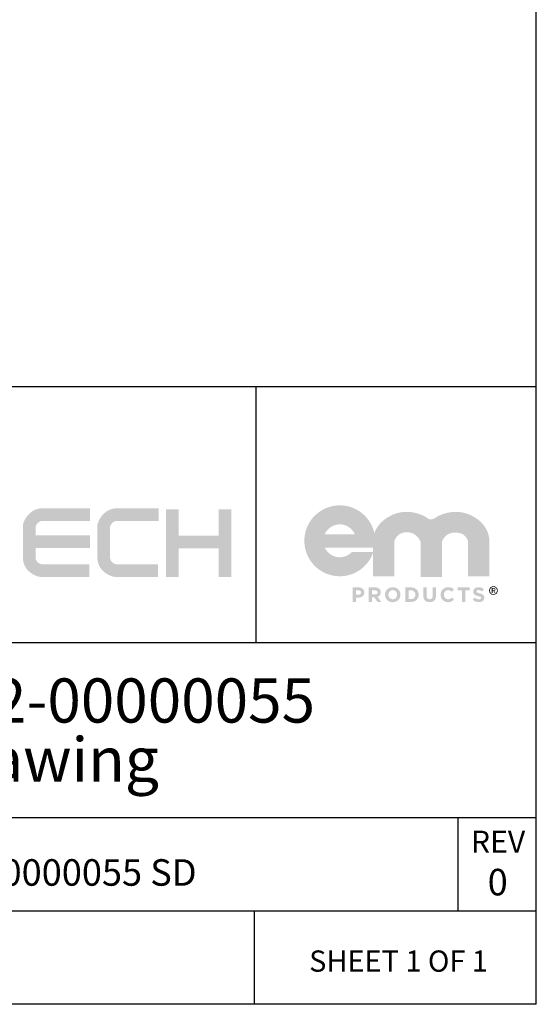
# Model space of a CAD drawing. Units: inches. Extents: x 20 to 420, y 20 to 315.
# Drawn here: x 371 to 420, y 20 to 113 of the extents above; entities that cross this region are included whole.
import ezdxf

# ---------------------------------------------------------------- set-up
doc = ezdxf.new("R2010")
doc.units = ezdxf.units.IN
doc.header["$LTSCALE"] = 40
doc.header["$MEASUREMENT"] = 0
for name, color, linetype in [('FORMAT', 7, 'Continuous'), ('LOGO_BLACK', 7, 'Continuous'), ('LOGO_BLUE', 152, 'Continuous')]:
    doc.layers.add(name, color=color, linetype=linetype)
doc.styles.add('SLDTEXTSTYLE0', font='TXT', dxfattribs={"width": 0.75})
doc.styles.add('SLDTEXTSTYLE2', font='TXT', dxfattribs={"width": 0.6875})

# ---------------------------------------------------------------- blocks, each defined once
blk = doc.blocks.new('SW_NOTE_1')
at = {"layer": 'FORMAT', "color": 0, "char_height": 4.16667, "attachment_point": 2, "style": 'SLDTEXTSTYLE0'}
for s, insert in [('TCGEP-18PF-2-00000055', (32.161, 5.371)), ('Sales Drawing', (31.366, -0.184))]:
    blk.add_mtext(s, dxfattribs=dict(at, insert=insert))

msp = doc.modelspace()

# ---------------------------------------------------------------- hatches: boundary and pattern name
at = {"layer": 'LOGO_BLACK'}
h = msp.add_hatch(color=256, dxfattribs=at)
edge = h.paths.add_edge_path(flags=0)
edge.add_spline(control_points=[(415.5744, 60.3368), (415.5713, 62.6001), (415.5772, 63.5974)], knot_values=[0, 0, 0, 1, 1, 1], weights=[1, 1, 1], degree=2, periodic=0)
edge.add_spline(control_points=[(415.5772, 63.5974), (415.5823, 64.536), (415.0566, 65.449), (414.0209, 65.9933)], knot_values=[0, 0, 0, 0, 1, 1, 1, 1], weights=[1, 1, 1, 1], degree=3, periodic=0)
edge.add_spline(control_points=[(414.0209, 65.9933), (413.4898, 66.299), (412.8854, 66.4316), (412.2847, 66.4118)], knot_values=[0, 0, 0, 0, 1, 1, 1, 1], weights=[1, 1, 1, 1], degree=3, periodic=0)
edge.add_spline(control_points=[(412.2847, 66.4118), (411.6836, 66.3919), (411.0862, 66.2191), (410.5685, 65.914)], knot_values=[0, 0, 0, 0, 1, 1, 1, 1], weights=[1, 1, 1, 1], degree=3, periodic=0)
edge.add_spline(control_points=[(410.5685, 65.914), (410.5384, 65.8861), (410.5094, 65.8627), (410.4802, 65.8415)], knot_values=[0, 0, 0, 0, 1, 1, 1, 1], weights=[1, 1, 1, 1], degree=3, periodic=0)
edge.add_spline(control_points=[(410.4802, 65.8415), (410.4306, 65.8157), (410.3813, 65.7915), (410.3318, 65.7714)], knot_values=[0, 0, 0, 0, 1, 1, 1, 1], weights=[1, 1, 1, 1], degree=3, periodic=0)
edge.add_spline(control_points=[(410.3318, 65.7714), (410.1064, 65.6798), (409.8807, 65.6666), (409.6137, 65.914)], knot_values=[0, 0, 0, 0, 1, 1, 1, 1], weights=[1, 1, 1, 1], degree=3, periodic=0)
edge.add_spline(control_points=[(409.6137, 65.914), (409.0959, 66.2191), (408.4983, 66.3919), (407.8975, 66.4118)], knot_values=[0, 0, 0, 0, 1, 1, 1, 1], weights=[1, 1, 1, 1], degree=3, periodic=0)
edge.add_spline(control_points=[(407.8975, 66.4118), (407.2964, 66.4316), (406.6923, 66.299), (406.1611, 65.9933)], knot_values=[0, 0, 0, 0, 1, 1, 1, 1], weights=[1, 1, 1, 1], degree=3, periodic=0)
edge.add_spline(control_points=[(406.1611, 65.9933), (405.4262, 65.6073), (404.9496, 65.035), (404.7357, 64.4001)], knot_values=[0, 0, 0, 0, 1, 1, 1, 1], weights=[1, 1, 1, 1], degree=3, periodic=0)
edge.add_spline(control_points=[(404.7357, 64.4001), (404.408, 65.9006), (403.0699, 67.0277), (401.4725, 67.0277)], knot_values=[0, 0, 0, 0, 1, 1, 1, 1], weights=[1, 1, 1, 1], degree=3, periodic=0)
edge.add_spline(control_points=[(401.4725, 67.0277), (399.6305, 67.0277), (398.1319, 65.5293), (398.1319, 63.6873)], knot_values=[0, 0, 0, 0, 1, 1, 1, 1], weights=[1, 1, 1, 1], degree=3, periodic=0)
edge.add_spline(control_points=[(398.1319, 63.6873), (398.1319, 61.8453), (399.6305, 60.3465), (401.4725, 60.3465)], knot_values=[0, 0, 0, 0, 1, 1, 1, 1], weights=[1, 1, 1, 1], degree=3, periodic=0)
edge.add_spline(control_points=[(401.4725, 60.3465), (402.9125, 60.3465), (404.1396, 61.2637), (404.608, 62.5434)], knot_values=[0, 0, 0, 0, 1, 1, 1, 1], weights=[1, 1, 1, 1], degree=3, periodic=0)
edge.add_spline(control_points=[(404.608, 62.5434), (404.609, 61.5132), (404.6076, 60.3368)], knot_values=[0, 0, 0, 1, 1, 1], weights=[1, 1, 1], degree=2, periodic=0)
edge.add_line((404.6076, 60.3368), (405.63, 60.3368))
edge.add_line((405.63, 60.3368), (406.6127, 60.3368))
edge.add_line((406.6127, 60.3368), (406.6127, 61.9836))
edge.add_line((406.6127, 61.9836), (406.6127, 63.63))
edge.add_spline(control_points=[(406.6127, 63.63), (406.665, 63.8441), (406.8381, 64.0595)], knot_values=[0, 0, 0, 1, 1, 1], weights=[1, 1, 1], degree=2, periodic=0)
edge.add_spline(control_points=[(406.8381, 64.0595), (407.0111, 64.2748), (407.3051, 64.4915), (407.7879, 64.4964)], knot_values=[0, 0, 0, 0, 1, 1, 1, 1], weights=[1, 1, 1, 1], degree=3, periodic=0)
edge.add_spline(control_points=[(407.7879, 64.4964), (408.2708, 64.5014), (408.5945, 64.278), (408.7974, 64.0537)], knot_values=[0, 0, 0, 0, 1, 1, 1, 1], weights=[1, 1, 1, 1], degree=3, periodic=0)
edge.add_spline(control_points=[(408.7974, 64.0537), (409.0003, 63.8293), (409.0826, 63.6034)], knot_values=[0, 0, 0, 1, 1, 1], weights=[1, 1, 1], degree=2, periodic=0)
edge.add_line((409.0826, 63.6034), (409.0826, 61.9437))
edge.add_line((409.0826, 61.9437), (409.0826, 60.2838))
edge.add_line((409.0826, 60.2838), (410.0918, 60.2838))
edge.add_line((410.0918, 60.2838), (410.1046, 60.2838))
edge.add_line((410.1046, 60.2838), (411.0994, 60.2838))
edge.add_line((411.0994, 60.2838), (411.1007, 60.2838))
edge.add_line((411.1007, 60.2838), (411.1007, 61.97))
edge.add_line((411.1007, 61.97), (411.1007, 63.6068))
edge.add_spline(control_points=[(411.1007, 63.6068), (411.1117, 63.6351), (411.1958, 63.8447), (411.3845, 64.0537)], knot_values=[0, 0, 0, 0, 1, 1, 1, 1], weights=[1, 1, 1, 1], degree=3, periodic=0)
edge.add_spline(control_points=[(411.3845, 64.0537), (411.4932, 64.1736), (411.6364, 64.2929), (411.8199, 64.3774)], knot_values=[0, 0, 0, 0, 1, 1, 1, 1], weights=[1, 1, 1, 1], degree=3, periodic=0)
edge.add_spline(control_points=[(411.8199, 64.3774), (411.9625, 64.4285), (412.1316, 64.4613), (412.3325, 64.4632)], knot_values=[0, 0, 0, 0, 1, 1, 1, 1], weights=[1, 1, 1, 1], degree=3, periodic=0)
edge.add_spline(control_points=[(412.3325, 64.4632), (412.6345, 64.4663), (412.8857, 64.3951), (413.0902, 64.294)], knot_values=[0, 0, 0, 0, 1, 1, 1, 1], weights=[1, 1, 1, 1], degree=3, periodic=0)
edge.add_spline(control_points=[(413.0902, 64.294), (413.195, 64.2235), (413.2782, 64.1413), (413.344, 64.0595)], knot_values=[0, 0, 0, 0, 1, 1, 1, 1], weights=[1, 1, 1, 1], degree=3, periodic=0)
edge.add_spline(control_points=[(413.344, 64.0595), (413.517, 63.8441), (413.5691, 63.63)], knot_values=[0, 0, 0, 1, 1, 1], weights=[1, 1, 1], degree=2, periodic=0)
edge.add_line((413.5691, 63.63), (413.5691, 61.9836))
edge.add_line((413.5691, 61.9836), (413.5691, 60.3368))
edge.add_line((413.5691, 60.3368), (414.5521, 60.3368))
edge.add_line((414.5521, 60.3368), (415.5744, 60.3368))
edge = h.paths.add_edge_path(flags=0)
edge.add_line((402.8972, 64.2929), (400.0479, 64.2929))
edge.add_spline(control_points=[(400.0479, 64.2929), (400.2842, 64.8463), (400.8337, 65.2351), (401.4725, 65.2351)], knot_values=[0, 0, 0, 0, 1, 1, 1, 1], weights=[1, 1, 1, 1], degree=3, periodic=0)
edge.add_spline(control_points=[(401.4725, 65.2351), (402.1113, 65.2351), (402.6608, 64.8463), (402.8972, 64.2929)], knot_values=[0, 0, 0, 0, 1, 1, 1, 1], weights=[1, 1, 1, 1], degree=3, periodic=0)
edge = h.paths.add_edge_path(flags=0)
edge.add_line((402.8773, 63.0278), (404.6071, 63.0278))
edge.add_spline(control_points=[(404.6071, 63.0278), (404.6073, 62.8982), (404.6076, 62.7619), (404.6078, 62.6222)], knot_values=[0, 0, 0, 0, 1, 1, 1, 1], weights=[1, 1, 1, 1], degree=3, periodic=0)
edge.add_line((404.6078, 62.6222), (402.5933, 62.6222))
edge.add_spline(control_points=[(402.5933, 62.6222), (402.3112, 62.3252), (401.9135, 62.1393), (401.4725, 62.1393)], knot_values=[0, 0, 0, 0, 1, 1, 1, 1], weights=[1, 1, 1, 1], degree=3, periodic=0)
edge.add_spline(control_points=[(401.4725, 62.1393), (400.8542, 62.1393), (400.3198, 62.5035), (400.072, 63.0286)], knot_values=[0, 0, 0, 0, 1, 1, 1, 1], weights=[1, 1, 1, 1], degree=3, periodic=0)
edge.add_line((400.072, 63.0286), (402.873, 63.0286))
edge.add_spline(control_points=[(402.873, 63.0286), (402.873, 63.0282), (402.8773, 63.0278)], knot_values=[0, 0, 0, 1, 1, 1], weights=[1, 1, 1], degree=2, periodic=0)
h = msp.add_hatch(color=256, dxfattribs=at)
edge = h.paths.add_edge_path(flags=0)
edge.add_spline(control_points=[(415.9603, 59.4022), (416.1803, 59.4022), (416.3673, 59.232), (416.3673, 59.0008)], knot_values=[0, 0, 0, 0, 1, 1, 1, 1], weights=[1, 1, 1, 1], degree=3, periodic=0)
edge.add_spline(control_points=[(416.3673, 59.0008), (416.3673, 58.7674), (416.1803, 58.5967), (415.9603, 58.5967)], knot_values=[0, 0, 0, 0, 1, 1, 1, 1], weights=[1, 1, 1, 1], degree=3, periodic=0)
edge.add_spline(control_points=[(415.9603, 58.5967), (415.7392, 58.5967), (415.5519, 58.7674), (415.5519, 59.0008)], knot_values=[0, 0, 0, 0, 1, 1, 1, 1], weights=[1, 1, 1, 1], degree=3, periodic=0)
edge.add_spline(control_points=[(415.5519, 59.0008), (415.5519, 59.232), (415.7392, 59.4022), (415.9603, 59.4022)], knot_values=[0, 0, 0, 0, 1, 1, 1, 1], weights=[1, 1, 1, 1], degree=3, periodic=0)
edge = h.paths.add_edge_path(flags=0)
edge.add_spline(control_points=[(415.9603, 58.6641), (416.1423, 58.6641), (416.2862, 58.8065), (416.2862, 59.0008)], knot_values=[0, 0, 0, 0, 1, 1, 1, 1], weights=[1, 1, 1, 1], degree=3, periodic=0)
edge.add_spline(control_points=[(416.2862, 59.0008), (416.2862, 59.1913), (416.1423, 59.3353), (415.9603, 59.3353)], knot_values=[0, 0, 0, 0, 1, 1, 1, 1], weights=[1, 1, 1, 1], degree=3, periodic=0)
edge.add_spline(control_points=[(415.9603, 59.3353), (415.7763, 59.3353), (415.6325, 59.1913), (415.6325, 59.0008)], knot_values=[0, 0, 0, 0, 1, 1, 1, 1], weights=[1, 1, 1, 1], degree=3, periodic=0)
edge.add_spline(control_points=[(415.6325, 59.0008), (415.6325, 58.8065), (415.7763, 58.6641), (415.9603, 58.6641)], knot_values=[0, 0, 0, 0, 1, 1, 1, 1], weights=[1, 1, 1, 1], degree=3, periodic=0)
h = msp.add_hatch(color=256, dxfattribs=at)
edge = h.paths.add_edge_path(flags=0)
edge.add_spline(control_points=[(403.7782, 58.8153), (403.7782, 58.4995), (403.5326, 58.3359), (403.2266, 58.3359)], knot_values=[0, 0, 0, 0, 1, 1, 1, 1], weights=[1, 1, 1, 1], degree=3, periodic=0)
edge.add_line((403.2266, 58.3359), (402.9985, 58.3359))
edge.add_line((402.9985, 58.3359), (402.9985, 57.9263))
edge.add_line((402.9985, 57.9263), (402.6982, 57.9263))
edge.add_line((402.6982, 57.9263), (402.6982, 59.291))
edge.add_line((402.6982, 59.291), (403.2558, 59.291))
edge.add_spline(control_points=[(403.2558, 59.291), (403.5814, 59.291), (403.7782, 59.098), (403.7782, 58.8191)], knot_values=[0, 0, 0, 0, 1, 1, 1, 1], weights=[1, 1, 1, 1], degree=3, periodic=0)
edge.add_line((403.7782, 58.8191), (403.7782, 58.8153))
edge = h.paths.add_edge_path(flags=0)
edge.add_line((402.9985, 58.6028), (403.2363, 58.6028))
edge.add_spline(control_points=[(403.2363, 58.6028), (403.3864, 58.6028), (403.4742, 58.6926), (403.4742, 58.8094)], knot_values=[0, 0, 0, 0, 1, 1, 1, 1], weights=[1, 1, 1, 1], degree=3, periodic=0)
edge.add_line((403.4742, 58.8094), (403.4742, 58.8133))
edge.add_spline(control_points=[(403.4742, 58.8133), (403.4742, 58.9478), (403.3806, 59.0199), (403.2305, 59.0199)], knot_values=[0, 0, 0, 0, 1, 1, 1, 1], weights=[1, 1, 1, 1], degree=3, periodic=0)
edge.add_line((403.2305, 59.0199), (402.9985, 59.0199))
edge.add_line((402.9985, 59.0199), (402.9985, 58.6028))
h = msp.add_hatch(color=256, dxfattribs=at)
edge = h.paths.add_edge_path(flags=0)
edge.add_spline(control_points=[(405.3342, 58.8367), (405.3342, 58.6164), (405.2151, 58.478), (405.0418, 58.4137)], knot_values=[0, 0, 0, 0, 1, 1, 1, 1], weights=[1, 1, 1, 1], degree=3, periodic=0)
edge.add_line((405.0418, 58.4137), (405.3752, 57.9263))
edge.add_line((405.3752, 57.9263), (405.0243, 57.9263))
edge.add_line((405.0243, 57.9263), (404.7319, 58.363))
edge.add_line((404.7319, 58.363), (404.496, 58.363))
edge.add_line((404.496, 58.363), (404.496, 57.9263))
edge.add_line((404.496, 57.9263), (404.1958, 57.9263))
edge.add_line((404.1958, 57.9263), (404.1958, 59.2908))
edge.add_line((404.1958, 59.2908), (404.8197, 59.2908))
edge.add_spline(control_points=[(404.8197, 59.2908), (405.1412, 59.2908), (405.3342, 59.1213), (405.3342, 58.8405)], knot_values=[0, 0, 0, 0, 1, 1, 1, 1], weights=[1, 1, 1, 1], degree=3, periodic=0)
edge.add_line((405.3342, 58.8405), (405.3342, 58.8367))
edge = h.paths.add_edge_path(flags=0)
edge.add_line((404.496, 58.628), (404.8, 58.628))
edge.add_spline(control_points=[(404.8, 58.628), (404.9462, 58.628), (405.0301, 58.7061), (405.0301, 58.8211)], knot_values=[0, 0, 0, 0, 1, 1, 1, 1], weights=[1, 1, 1, 1], degree=3, periodic=0)
edge.add_line((405.0301, 58.8211), (405.0301, 58.825))
edge.add_spline(control_points=[(405.0301, 58.825), (405.0301, 58.9538), (404.9404, 59.02), (404.7942, 59.02)], knot_values=[0, 0, 0, 0, 1, 1, 1, 1], weights=[1, 1, 1, 1], degree=3, periodic=0)
edge.add_line((404.7942, 59.02), (404.496, 59.02))
edge.add_line((404.496, 59.02), (404.496, 58.628))
h = msp.add_hatch(color=256, dxfattribs=at)
edge = h.paths.add_edge_path(flags=0)
edge.add_spline(control_points=[(407.1904, 58.6086), (407.1904, 58.2207), (406.8844, 57.903), (406.4635, 57.903)], knot_values=[0, 0, 0, 0, 1, 1, 1, 1], weights=[1, 1, 1, 1], degree=3, periodic=0)
edge.add_spline(control_points=[(406.4635, 57.903), (406.0423, 57.903), (405.7401, 58.2168), (405.7401, 58.6047)], knot_values=[0, 0, 0, 0, 1, 1, 1, 1], weights=[1, 1, 1, 1], degree=3, periodic=0)
edge.add_line((405.7401, 58.6047), (405.7401, 58.6086))
edge.add_spline(control_points=[(405.7401, 58.6086), (405.7401, 58.9966), (406.0462, 59.3142), (406.4673, 59.3142)], knot_values=[0, 0, 0, 0, 1, 1, 1, 1], weights=[1, 1, 1, 1], degree=3, periodic=0)
edge.add_spline(control_points=[(406.4673, 59.3142), (406.8883, 59.3142), (407.1904, 59.0005), (407.1904, 58.6125)], knot_values=[0, 0, 0, 0, 1, 1, 1, 1], weights=[1, 1, 1, 1], degree=3, periodic=0)
edge.add_line((407.1904, 58.6125), (407.1904, 58.6086))
edge = h.paths.add_edge_path(flags=0)
edge.add_spline(control_points=[(406.0539, 58.6086), (406.0539, 58.3746), (406.2256, 58.1797), (406.4673, 58.1797)], knot_values=[0, 0, 0, 0, 1, 1, 1, 1], weights=[1, 1, 1, 1], degree=3, periodic=0)
edge.add_spline(control_points=[(406.4673, 58.1797), (406.7091, 58.1797), (406.8767, 58.3707), (406.8767, 58.6047)], knot_values=[0, 0, 0, 0, 1, 1, 1, 1], weights=[1, 1, 1, 1], degree=3, periodic=0)
edge.add_line((406.8767, 58.6047), (406.8767, 58.6086))
edge.add_spline(control_points=[(406.8767, 58.6086), (406.8767, 58.8426), (406.7052, 59.0375), (406.4635, 59.0375)], knot_values=[0, 0, 0, 0, 1, 1, 1, 1], weights=[1, 1, 1, 1], degree=3, periodic=0)
edge.add_spline(control_points=[(406.4635, 59.0375), (406.2217, 59.0375), (406.0539, 58.8465), (406.0539, 58.6125)], knot_values=[0, 0, 0, 0, 1, 1, 1, 1], weights=[1, 1, 1, 1], degree=3, periodic=0)
edge.add_line((406.0539, 58.6125), (406.0539, 58.6086))
h = msp.add_hatch(color=256, dxfattribs=at)
edge = h.paths.add_edge_path(flags=0)
edge.add_spline(control_points=[(408.9102, 58.6086), (408.9102, 58.2245), (408.6139, 57.9263), (408.1852, 57.9263)], knot_values=[0, 0, 0, 0, 1, 1, 1, 1], weights=[1, 1, 1, 1], degree=3, periodic=0)
edge.add_line((408.1852, 57.9263), (407.6529, 57.9263))
edge.add_line((407.6529, 57.9263), (407.6529, 59.291))
edge.add_line((407.6529, 59.291), (408.1852, 59.291))
edge.add_spline(control_points=[(408.1852, 59.291), (408.6139, 59.291), (408.9102, 58.9966), (408.9102, 58.6125)], knot_values=[0, 0, 0, 0, 1, 1, 1, 1], weights=[1, 1, 1, 1], degree=3, periodic=0)
edge.add_line((408.9102, 58.6125), (408.9102, 58.6086))
edge = h.paths.add_edge_path(flags=0)
edge.add_line((407.9531, 58.1974), (408.1852, 58.1974))
edge.add_spline(control_points=[(408.1852, 58.1974), (408.4308, 58.1974), (408.5964, 58.363), (408.5964, 58.6047)], knot_values=[0, 0, 0, 0, 1, 1, 1, 1], weights=[1, 1, 1, 1], degree=3, periodic=0)
edge.add_line((408.5964, 58.6047), (408.5964, 58.6086))
edge.add_spline(control_points=[(408.5964, 58.6086), (408.5964, 58.8503), (408.4308, 59.0199), (408.1852, 59.0199)], knot_values=[0, 0, 0, 0, 1, 1, 1, 1], weights=[1, 1, 1, 1], degree=3, periodic=0)
edge.add_line((408.1852, 59.0199), (407.9531, 59.0199))
edge.add_line((407.9531, 59.0199), (407.9531, 58.1974))
h = msp.add_hatch(color=256, dxfattribs=at)
edge = h.paths.add_edge_path(flags=0)
edge.add_spline(control_points=[(410.5404, 58.5209), (410.5404, 58.1076), (410.3084, 57.9049), (409.9419, 57.9049)], knot_values=[0, 0, 0, 0, 1, 1, 1, 1], weights=[1, 1, 1, 1], degree=3, periodic=0)
edge.add_spline(control_points=[(409.9419, 57.9049), (409.5755, 57.9049), (409.3512, 58.1096), (409.3512, 58.5111)], knot_values=[0, 0, 0, 0, 1, 1, 1, 1], weights=[1, 1, 1, 1], degree=3, periodic=0)
edge.add_line((409.3512, 58.5111), (409.3512, 59.291))
edge.add_line((409.3512, 59.291), (409.6514, 59.291))
edge.add_line((409.6514, 59.291), (409.6514, 58.5189))
edge.add_spline(control_points=[(409.6514, 58.5189), (409.6514, 58.2968), (409.7625, 58.1816), (409.9458, 58.1816)], knot_values=[0, 0, 0, 0, 1, 1, 1, 1], weights=[1, 1, 1, 1], degree=3, periodic=0)
edge.add_spline(control_points=[(409.9458, 58.1816), (410.1289, 58.1816), (410.2402, 58.2929), (410.2402, 58.5092)], knot_values=[0, 0, 0, 0, 1, 1, 1, 1], weights=[1, 1, 1, 1], degree=3, periodic=0)
edge.add_line((410.2402, 58.5092), (410.2402, 59.291))
edge.add_line((410.2402, 59.291), (410.5404, 59.291))
edge.add_line((410.5404, 59.291), (410.5404, 58.5209))
h = msp.add_hatch(color=256, dxfattribs=at)
edge = h.paths.add_edge_path(flags=0)
edge.add_spline(control_points=[(412.2407, 58.1466), (412.1003, 57.9965), (411.9444, 57.903), (411.6811, 57.903)], knot_values=[0, 0, 0, 0, 1, 1, 1, 1], weights=[1, 1, 1, 1], degree=3, periodic=0)
edge.add_spline(control_points=[(411.6811, 57.903), (411.2795, 57.903), (410.9812, 58.2128), (410.9812, 58.6047)], knot_values=[0, 0, 0, 0, 1, 1, 1, 1], weights=[1, 1, 1, 1], degree=3, periodic=0)
edge.add_line((410.9812, 58.6047), (410.9812, 58.6086))
edge.add_spline(control_points=[(410.9812, 58.6086), (410.9812, 58.9966), (411.2736, 59.3143), (411.6929, 59.3143)], knot_values=[0, 0, 0, 0, 1, 1, 1, 1], weights=[1, 1, 1, 1], degree=3, periodic=0)
edge.add_spline(control_points=[(411.6929, 59.3143), (411.9502, 59.3143), (412.1041, 59.2286), (412.231, 59.1038)], knot_values=[0, 0, 0, 0, 1, 1, 1, 1], weights=[1, 1, 1, 1], degree=3, periodic=0)
edge.add_line((412.231, 59.1038), (412.0397, 58.8833))
edge.add_spline(control_points=[(412.0397, 58.8833), (411.9345, 58.9791), (411.8275, 59.0376), (411.691, 59.0376)], knot_values=[0, 0, 0, 0, 1, 1, 1, 1], weights=[1, 1, 1, 1], degree=3, periodic=0)
edge.add_spline(control_points=[(411.691, 59.0376), (411.4608, 59.0376), (411.2951, 58.8465), (411.2951, 58.6125)], knot_values=[0, 0, 0, 0, 1, 1, 1, 1], weights=[1, 1, 1, 1], degree=3, periodic=0)
edge.add_line((411.2951, 58.6125), (411.2951, 58.6086))
edge.add_spline(control_points=[(411.2951, 58.6086), (411.2951, 58.3746), (411.457, 58.1797), (411.691, 58.1797)], knot_values=[0, 0, 0, 0, 1, 1, 1, 1], weights=[1, 1, 1, 1], degree=3, periodic=0)
edge.add_spline(control_points=[(411.691, 58.1797), (411.8469, 58.1797), (411.9424, 58.2422), (412.0494, 58.3397)], knot_values=[0, 0, 0, 0, 1, 1, 1, 1], weights=[1, 1, 1, 1], degree=3, periodic=0)
edge.add_line((412.0494, 58.3397), (412.2407, 58.1466))
msp.add_hatch(color=256, dxfattribs=at).paths.add_polyline_path([(413.709, 59.0141), (413.2936, 59.0141), (413.2936, 57.9263), (412.9934, 57.9263), (412.9934, 59.0141), (412.5783, 59.0141), (412.5783, 59.291), (413.709, 59.291)], flags=0)
h = msp.add_hatch(color=256, dxfattribs=at)
edge = h.paths.add_edge_path(flags=0)
edge.add_spline(control_points=[(415.0913, 58.3298), (415.0913, 58.0589), (414.8847, 57.9069), (414.5903, 57.9069)], knot_values=[0, 0, 0, 0, 1, 1, 1, 1], weights=[1, 1, 1, 1], degree=3, periodic=0)
edge.add_spline(control_points=[(414.5903, 57.9069), (414.3837, 57.9069), (414.1752, 57.9789), (414.0113, 58.1251)], knot_values=[0, 0, 0, 0, 1, 1, 1, 1], weights=[1, 1, 1, 1], degree=3, periodic=0)
edge.add_line((414.0113, 58.1251), (414.1888, 58.3377))
edge.add_spline(control_points=[(414.1888, 58.3377), (414.3114, 58.2364), (414.4402, 58.1719), (414.5962, 58.1719)], knot_values=[0, 0, 0, 0, 1, 1, 1, 1], weights=[1, 1, 1, 1], degree=3, periodic=0)
edge.add_spline(control_points=[(414.5962, 58.1719), (414.7189, 58.1719), (414.793, 58.2206), (414.793, 58.3006)], knot_values=[0, 0, 0, 0, 1, 1, 1, 1], weights=[1, 1, 1, 1], degree=3, periodic=0)
edge.add_line((414.793, 58.3006), (414.793, 58.3045))
edge.add_spline(control_points=[(414.793, 58.3045), (414.793, 58.3805), (414.7463, 58.4195), (414.5183, 58.4779)], knot_values=[0, 0, 0, 0, 1, 1, 1, 1], weights=[1, 1, 1, 1], degree=3, periodic=0)
edge.add_spline(control_points=[(414.5183, 58.4779), (414.2434, 58.5482), (414.0658, 58.6242), (414.0658, 58.8953)], knot_values=[0, 0, 0, 0, 1, 1, 1, 1], weights=[1, 1, 1, 1], degree=3, periodic=0)
edge.add_line((414.0658, 58.8953), (414.0658, 58.8992))
edge.add_spline(control_points=[(414.0658, 58.8992), (414.0658, 59.1467), (414.2647, 59.3104), (414.5435, 59.3104)], knot_values=[0, 0, 0, 0, 1, 1, 1, 1], weights=[1, 1, 1, 1], degree=3, periodic=0)
edge.add_spline(control_points=[(414.5435, 59.3104), (414.7424, 59.3104), (414.9121, 59.2481), (415.0503, 59.137)], knot_values=[0, 0, 0, 0, 1, 1, 1, 1], weights=[1, 1, 1, 1], degree=3, periodic=0)
edge.add_line((415.0503, 59.137), (414.8944, 58.9108))
edge.add_spline(control_points=[(414.8944, 58.9108), (414.7736, 58.9947), (414.6546, 59.0454), (414.5396, 59.0454)], knot_values=[0, 0, 0, 0, 1, 1, 1, 1], weights=[1, 1, 1, 1], degree=3, periodic=0)
edge.add_spline(control_points=[(414.5396, 59.0454), (414.4247, 59.0454), (414.3641, 58.9927), (414.3641, 58.9263)], knot_values=[0, 0, 0, 0, 1, 1, 1, 1], weights=[1, 1, 1, 1], degree=3, periodic=0)
edge.add_line((414.3641, 58.9263), (414.3641, 58.9224))
edge.add_spline(control_points=[(414.3641, 58.9224), (414.3641, 58.8329), (414.4228, 58.8036), (414.6585, 58.7432)], knot_values=[0, 0, 0, 0, 1, 1, 1, 1], weights=[1, 1, 1, 1], degree=3, periodic=0)
edge.add_spline(control_points=[(414.6585, 58.7432), (414.9353, 58.671), (415.0913, 58.5715), (415.0913, 58.3338)], knot_values=[0, 0, 0, 0, 1, 1, 1, 1], weights=[1, 1, 1, 1], degree=3, periodic=0)
edge.add_line((415.0913, 58.3338), (415.0913, 58.3298))
h = msp.add_hatch(dxfattribs=at)
h.set_pattern_fill('ANSI31', color=256, scale=40, style=0)
edge = h.paths.add_edge_path(flags=0)
edge.add_spline(control_points=[(416.1458, 59.0998), (416.1458, 59.0164), (416.0936, 58.9804), (416.0257, 58.9719)], knot_values=[0, 0, 0, 0, 1, 1, 1, 1], weights=[1, 1, 1, 1], degree=3, periodic=0)
edge.add_line((416.0257, 58.9719), (416.1577, 58.7674))
edge.add_line((416.1577, 58.7674), (416.0787, 58.7674))
edge.add_line((416.0787, 58.7674), (415.9562, 58.9684))
edge.add_line((415.9562, 58.9684), (415.8756, 58.9684))
edge.add_line((415.8756, 58.9684), (415.8756, 58.7674))
edge.add_line((415.8756, 58.7674), (415.805, 58.7674))
edge.add_line((415.805, 58.7674), (415.805, 59.232))
edge.add_line((415.805, 59.232), (415.9816, 59.232))
edge.add_spline(control_points=[(415.9816, 59.232), (416.0912, 59.232), (416.1458, 59.1913), (416.1458, 59.0998)], knot_values=[0, 0, 0, 0, 1, 1, 1, 1], weights=[1, 1, 1, 1], degree=3, periodic=0)
edge = h.paths.add_edge_path(flags=0)
edge.add_spline(control_points=[(415.9599, 59.0282), (416.0194, 59.0282), (416.0727, 59.0325), (416.0727, 59.1042)], knot_values=[0, 0, 0, 0, 1, 1, 1, 1], weights=[1, 1, 1, 1], degree=3, periodic=0)
edge.add_spline(control_points=[(416.0727, 59.1042), (416.0727, 59.1615), (416.0202, 59.1723), (415.9711, 59.1723)], knot_values=[0, 0, 0, 0, 1, 1, 1, 1], weights=[1, 1, 1, 1], degree=3, periodic=0)
edge.add_line((415.9711, 59.1723), (415.8756, 59.1723))
edge.add_line((415.8756, 59.1723), (415.8756, 59.0282))
edge.add_line((415.8756, 59.0282), (415.9599, 59.0282))
h = msp.add_hatch(color=256, dxfattribs=at)
edge = h.paths.add_edge_path(flags=0)
edge.add_spline(control_points=[(416.1458, 59.0998), (416.1458, 59.0164), (416.0936, 58.9804), (416.0257, 58.9719)], knot_values=[0, 0, 0, 0, 1, 1, 1, 1], weights=[1, 1, 1, 1], degree=3, periodic=0)
edge.add_line((416.0257, 58.9719), (416.1577, 58.7674))
edge.add_line((416.1577, 58.7674), (416.0787, 58.7674))
edge.add_line((416.0787, 58.7674), (415.9562, 58.9684))
edge.add_line((415.9562, 58.9684), (415.8756, 58.9684))
edge.add_line((415.8756, 58.9684), (415.8756, 58.7674))
edge.add_line((415.8756, 58.7674), (415.805, 58.7674))
edge.add_line((415.805, 58.7674), (415.805, 59.232))
edge.add_line((415.805, 59.232), (415.9816, 59.232))
edge.add_spline(control_points=[(415.9816, 59.232), (416.0912, 59.232), (416.1458, 59.1913), (416.1458, 59.0998)], knot_values=[0, 0, 0, 0, 1, 1, 1, 1], weights=[1, 1, 1, 1], degree=3, periodic=0)
edge = h.paths.add_edge_path(flags=0)
edge.add_spline(control_points=[(415.9599, 59.0282), (416.0194, 59.0282), (416.0727, 59.0325), (416.0727, 59.1042)], knot_values=[0, 0, 0, 0, 1, 1, 1, 1], weights=[1, 1, 1, 1], degree=3, periodic=0)
edge.add_spline(control_points=[(416.0727, 59.1042), (416.0727, 59.1615), (416.0202, 59.1723), (415.9711, 59.1723)], knot_values=[0, 0, 0, 0, 1, 1, 1, 1], weights=[1, 1, 1, 1], degree=3, periodic=0)
edge.add_line((415.9711, 59.1723), (415.8756, 59.1723))
edge.add_line((415.8756, 59.1723), (415.8756, 59.0282))
edge.add_line((415.8756, 59.0282), (415.9599, 59.0282))
at = {"layer": 'LOGO_BLUE'}
h = msp.add_hatch(color=256, dxfattribs=at)
edge = h.paths.add_edge_path(flags=0)
edge.add_spline(control_points=[(373.4132, 66.7544), (372.2712, 66.7054), (371.7419, 65.7517), (371.6163, 65.2539)], knot_values=[0, 0, 0, 0, 1, 1, 1, 1], weights=[1, 1, 1, 1], degree=3, periodic=0)
edge.add_line((371.6163, 65.2539), (371.5988, 65.1832))
edge.add_line((371.5988, 65.1832), (371.5988, 62.2229))
edge.add_spline(control_points=[(371.5988, 62.2229), (371.5529, 60.9412), (372.6124, 60.399), (373.1793, 60.2933)], knot_values=[0, 0, 0, 0, 1, 1, 1, 1], weights=[1, 1, 1, 1], degree=3, periodic=0)
edge.add_line((373.1793, 60.2933), (373.2332, 60.2833))
edge.add_line((373.2332, 60.2833), (377.8713, 60.2833))
edge.add_line((377.8713, 60.2833), (377.8713, 61.4756))
edge.add_spline(control_points=[(377.8713, 61.4756), (373.5181, 61.4756), (373.3659, 61.4756)], knot_values=[0, 0, 0, 1, 1, 1], weights=[1, 1, 1], degree=2, periodic=0)
edge.add_spline(control_points=[(373.3659, 61.4756), (373.1954, 61.5178), (372.7905, 61.667), (372.7905, 62.1685)], knot_values=[0, 0, 0, 0, 1, 1, 1, 1], weights=[1, 1, 1, 1], degree=3, periodic=0)
edge.add_spline(control_points=[(372.7905, 62.1685), (372.7905, 62.1724), (372.7905, 62.5334), (372.7905, 62.9958)], knot_values=[0, 0, 0, 0, 1, 1, 1, 1], weights=[1, 1, 1, 1], degree=3, periodic=0)
edge.add_line((372.7905, 62.9958), (377.9128, 62.9958))
edge.add_line((377.9128, 62.9958), (377.9128, 64.189))
edge.add_line((377.9128, 64.189), (372.7905, 64.189))
edge.add_spline(control_points=[(372.7905, 64.189), (372.7905, 64.6117), (372.7905, 64.952), (372.7905, 65.0125)], knot_values=[0, 0, 0, 0, 1, 1, 1, 1], weights=[1, 1, 1, 1], degree=3, periodic=0)
edge.add_spline(control_points=[(372.7905, 65.0125), (372.8371, 65.1495), (373.0022, 65.5439), (373.439, 65.5625)], knot_values=[0, 0, 0, 0, 1, 1, 1, 1], weights=[1, 1, 1, 1], degree=3, periodic=0)
edge.add_line((373.439, 65.5625), (377.9128, 65.5622))
edge.add_line((377.9128, 65.5622), (377.9128, 66.7544))
edge.add_line((377.9128, 66.7544), (373.4132, 66.7544))
h = msp.add_hatch(color=256, dxfattribs=at)
edge = h.paths.add_edge_path(flags=0)
edge.add_spline(control_points=[(380.437, 66.7544), (379.2945, 66.7054), (378.7662, 65.751), (378.6421, 65.2539)], knot_values=[0, 0, 0, 0, 1, 1, 1, 1], weights=[1, 1, 1, 1], degree=3, periodic=0)
edge.add_line((378.6421, 65.2539), (378.6238, 65.1822))
edge.add_line((378.6238, 65.1822), (378.6238, 62.2229))
edge.add_spline(control_points=[(378.6238, 62.2229), (378.5765, 60.9419), (379.6362, 60.399), (380.205, 60.2933)], knot_values=[0, 0, 0, 0, 1, 1, 1, 1], weights=[1, 1, 1, 1], degree=3, periodic=0)
edge.add_line((380.205, 60.2933), (380.2572, 60.2833))
edge.add_line((380.2572, 60.2833), (384.3441, 60.2833))
edge.add_line((384.3441, 60.2833), (384.3441, 61.4756))
edge.add_spline(control_points=[(384.3441, 61.4756), (380.5426, 61.4756), (380.3902, 61.4756)], knot_values=[0, 0, 0, 1, 1, 1], weights=[1, 1, 1], degree=2, periodic=0)
edge.add_spline(control_points=[(380.3902, 61.4756), (380.2214, 61.5178), (379.815, 61.667), (379.815, 62.1673)], knot_values=[0, 0, 0, 0, 1, 1, 1, 1], weights=[1, 1, 1, 1], degree=3, periodic=0)
edge.add_spline(control_points=[(379.815, 62.1673), (379.815, 62.1785), (379.8167, 64.8322), (379.8167, 65.0125)], knot_values=[0, 0, 0, 0, 1, 1, 1, 1], weights=[1, 1, 1, 1], degree=3, periodic=0)
edge.add_spline(control_points=[(379.8167, 65.0125), (379.8614, 65.1495), (380.0287, 65.5439), (380.4631, 65.5625)], knot_values=[0, 0, 0, 0, 1, 1, 1, 1], weights=[1, 1, 1, 1], degree=3, periodic=0)
edge.add_line((380.4631, 65.5625), (384.3851, 65.5622))
edge.add_line((384.3851, 65.5622), (384.3851, 66.7544))
edge.add_line((384.3851, 66.7544), (380.437, 66.7544))
msp.add_hatch(color=256, dxfattribs=at).paths.add_polyline_path([(391.2518, 66.6405), (390.0589, 66.6405), (390.0589, 64.1724), (386.2929, 64.1724), (386.2929, 66.6635), (385.1017, 66.6635), (385.1017, 60.2833), (386.2929, 60.2833), (386.2929, 62.9807), (390.0589, 62.9807), (390.0589, 60.2833), (391.2518, 60.2833)], flags=0)

# ---------------------------------------------------------------- linework, layer by layer
at = {"layer": 'FORMAT'}
for p, q in [((419.9999, 20.0001), (419.9999, 315.0001)), ((419.9999, 78.1943), (311.9999, 78.1943)), ((393.6046, 54.1009), (393.6046, 78.1943)), ((311.9999, 54.1009), (419.9999, 54.1009)), ((311.9999, 37.6001), (419.9999, 37.6001)), ((412.6019, 37.6001), (412.6019, 28.8001)), ((311.9999, 28.8001), (419.9999, 28.8001)), ((393.4076, 28.8001), (393.4076, 20.0001)), ((419.9999, 20.0001), (19.9999, 20.0001))]:
    msp.add_line(p, q, dxfattribs=at)

# ---------------------------------------------------------------- block references
msp.add_blockref('SW_NOTE_1', (334.3567, 45.3478), dxfattribs=at)

# ---------------------------------------------------------------- texts
for s, insert, char_height, attachment_point, style in [('REV', (413.8387, 36.3684), 2.08333, 1, 'SLDTEXTSTYLE0'), ('TCGEP-18PF-2-00000055 SD', (365.8332, 33.6765), 2.5, 2, 'SLDTEXTSTYLE0'), ('0', (416.36, 32.7656), 2.5, 2, 'SLDTEXTSTYLE0'), ('SHEET 1 OF 1', (407.0103, 25.0749), 2, 2, 'SLDTEXTSTYLE2')]:
    msp.add_mtext(s, dxfattribs=dict(at, insert=insert, char_height=char_height, attachment_point=attachment_point, style=style))

doc.saveas('drawing.dxf')
